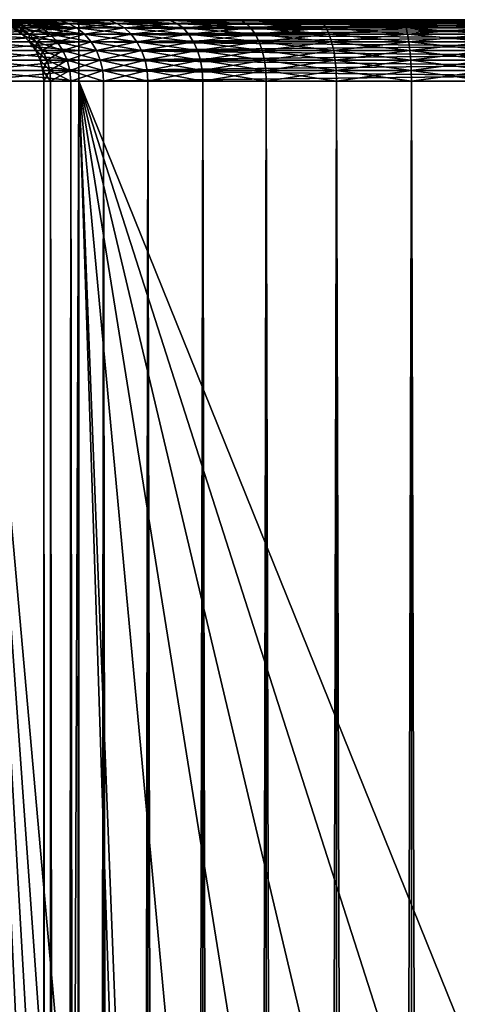
# Model space of a CAD drawing. Extents: x 0 to 550, y 0 to 688.
# Drawn here: x 14 to 25, y 664 to 688 of the extents above; entities that cross this region are included whole.
import ezdxf

# ---------------------------------------------------------------- set-up
doc = ezdxf.new("R2010")
doc.units = 0
doc.header["$MEASUREMENT"] = 0

msp = doc.modelspace()

# ---------------------------------------------------------------- linework, layer by layer
for points in [[(14.704585, 688, 44.475021), (6.722364, 688, 40.308422), (5.058397, 688, 41.972393)], [(14.704585, 688, 44.475021), (5.058397, 688, 41.972393), (13.794795, 688, 46.426075)], [(13.794795, 688, 54.873974), (5.058397, 688, 59.327656), (14.704585, 688, 56.825024)], [(14.704585, 688, 56.825024), (5.058397, 688, 59.327656), (6.722364, 688, 60.991623)], [(8.649998, 688, 38.958679), (6.722364, 688, 40.308422), (14.704585, 688, 44.475021)], [(14.704585, 688, 56.825024), (6.722364, 688, 60.991623), (8.649998, 688, 62.341366)], [(15.939349, 688, 42.711597), (10.782726, 688, 37.964172), (8.649998, 688, 38.958679)], [(15.939349, 688, 42.711597), (8.649998, 688, 38.958679), (14.704585, 688, 44.475021)], [(10.782726, 688, 63.335873), (15.939349, 688, 58.588451), (8.649998, 688, 62.341366)], [(8.649998, 688, 62.341366), (15.939349, 688, 58.588451), (14.704585, 688, 56.825024)], [(13.055747, 688, 37.355118), (10.782726, 688, 37.964172), (15.939349, 688, 42.711597)], [(13.055747, 688, 63.944927), (17.461573, 688, 60.110672), (10.782726, 688, 63.335873)], [(10.782726, 688, 63.335873), (17.461573, 688, 60.110672), (15.939349, 688, 58.588451)], [(15.399998, 687.799011, 64.900024), (12.96666, 687.909546, 64.450165), (12.925511, 687.799011, 64.683533)], [(12.925511, 687.799011, 36.616512), (12.96666, 687.909546, 36.849884), (15.399998, 687.909546, 36.636993)], [(12.925511, 687.799011, 36.616512), (15.399998, 687.909546, 36.636993), (15.399998, 687.799011, 36.400024)], [(15.399998, 687.909546, 64.663055), (13.010517, 687.977173, 64.201447), (12.96666, 687.909546, 64.450165)], [(12.96666, 687.909546, 36.849884), (13.010517, 687.977173, 37.098602), (15.399998, 687.977173, 36.889553)], [(12.96666, 687.909546, 36.849884), (15.399998, 687.977173, 36.889553), (15.399998, 687.909546, 36.636993)], [(15.399998, 687.799011, 64.900024), (15.399998, 687.909546, 64.663055), (12.96666, 687.909546, 64.450165)], [(15.399998, 687.977173, 64.4105), (13.055747, 688, 63.944927), (13.010517, 687.977173, 64.201447)], [(13.010517, 687.977173, 37.098602), (13.055747, 688, 37.355118), (15.399998, 688, 37.150024)], [(13.010517, 687.977173, 37.098602), (15.399998, 688, 37.150024), (15.399998, 687.977173, 36.889553)], [(15.399998, 687.909546, 64.663055), (15.399998, 687.977173, 64.4105), (13.010517, 687.977173, 64.201447)], [(15.939349, 688, 42.711597), (17.461573, 688, 41.189373), (13.055747, 688, 37.355118)], [(13.055747, 688, 37.355118), (17.461573, 688, 41.189373), (15.399998, 688, 37.150024)], [(15.399998, 688, 64.150024), (19.224998, 688, 61.345436), (13.055747, 688, 63.944927)], [(13.055747, 688, 63.944927), (19.224998, 688, 61.345436), (17.461573, 688, 60.110672)], [(15.399998, 687.977173, 64.4105), (15.399998, 688, 64.150024), (13.055747, 688, 63.944927)], [(14.039559, 687.977173, 46.51516), (13.794795, 688, 46.426075), (13.237623, 688, 48.505466)], [(14.039559, 687.977173, 46.51516), (13.237623, 688, 48.505466), (13.494138, 687.977173, 48.550697)], [(13.494138, 687.977173, 52.749348), (13.794795, 688, 54.873974), (14.039559, 687.977173, 54.784885)], [(14.276884, 687.909546, 46.60154), (14.039559, 687.977173, 46.51516), (13.494138, 687.977173, 48.550697)], [(14.276884, 687.909546, 46.60154), (13.494138, 687.977173, 48.550697), (13.742859, 687.909546, 48.594555)], [(13.742859, 687.909546, 52.70549), (13.494138, 687.977173, 52.749348), (14.039559, 687.977173, 54.784885)], [(13.97623, 687.799011, 48.635704), (13.742859, 687.909546, 48.594555), (13.563029, 687.909546, 50.650024)], [(13.97623, 687.799011, 48.635704), (13.563029, 687.909546, 50.650024), (13.799999, 687.799011, 50.650024)], [(13.742859, 687.909546, 52.70549), (14.039559, 687.977173, 54.784885), (14.276884, 687.909546, 54.698505)], [(14.499564, 687.799011, 46.68259), (14.276884, 687.909546, 46.60154), (13.742859, 687.909546, 48.594555)], [(14.499564, 687.799011, 46.68259), (13.742859, 687.909546, 48.594555), (13.97623, 687.799011, 48.635704)], [(13.799999, 687.799011, 50.650024), (13.742859, 687.909546, 52.70549), (13.97623, 687.799011, 52.664341)], [(13.97623, 687.799011, 52.664341), (13.742859, 687.909546, 52.70549), (14.276884, 687.909546, 54.698505)], [(14.930161, 687.977173, 44.605259), (14.704585, 688, 44.475021), (13.794795, 688, 46.426075)], [(14.930161, 687.977173, 44.605259), (13.794795, 688, 46.426075), (14.039559, 687.977173, 46.51516)], [(14.039559, 687.977173, 54.784885), (13.794795, 688, 54.873974), (14.704585, 688, 56.825024)], [(13.97623, 687.799011, 52.664341), (14.276884, 687.909546, 54.698505), (14.499564, 687.799011, 54.617458)], [(14.039559, 687.977173, 54.784885), (14.704585, 688, 56.825024), (14.930161, 687.977173, 56.694786)], [(15.148882, 687.909546, 44.731537), (14.930161, 687.977173, 44.605259), (14.039559, 687.977173, 46.51516)], [(15.148882, 687.909546, 44.731537), (14.039559, 687.977173, 46.51516), (14.276884, 687.909546, 46.60154)], [(14.276884, 687.909546, 54.698505), (14.039559, 687.977173, 54.784885), (14.930161, 687.977173, 56.694786)], [(14.276884, 687.909546, 54.698505), (14.930161, 687.977173, 56.694786), (15.148882, 687.909546, 56.568508)], [(15.354104, 687.799011, 44.850025), (15.148882, 687.909546, 44.731537), (14.276884, 687.909546, 46.60154)], [(15.354104, 687.799011, 44.850025), (14.276884, 687.909546, 46.60154), (14.499564, 687.799011, 46.68259)], [(14.499564, 687.799011, 54.617458), (14.276884, 687.909546, 54.698505), (15.148882, 687.909546, 56.568508)], [(14.499564, 687.799011, 54.617458), (15.148882, 687.909546, 56.568508), (15.354104, 687.799011, 56.450024)], [(16.138884, 687.977173, 42.879025), (15.939349, 688, 42.711597), (14.704585, 688, 44.475021)], [(16.138884, 687.977173, 42.879025), (14.704585, 688, 44.475021), (14.930161, 687.977173, 44.605259)], [(14.930161, 687.977173, 56.694786), (14.704585, 688, 56.825024), (15.939349, 688, 58.588451)], [(14.930161, 687.977173, 56.694786), (15.939349, 688, 58.588451), (16.138884, 687.977173, 58.421021)], [(16.332354, 687.909546, 43.041367), (16.138884, 687.977173, 42.879025), (14.930161, 687.977173, 44.605259)], [(16.332354, 687.909546, 43.041367), (14.930161, 687.977173, 44.605259), (15.148882, 687.909546, 44.731537)], [(15.148882, 687.909546, 56.568508), (14.930161, 687.977173, 56.694786), (16.138884, 687.977173, 58.421021)], [(15.148882, 687.909546, 56.568508), (16.138884, 687.977173, 58.421021), (16.332354, 687.909546, 58.258682)], [(16.513882, 687.799011, 43.193687), (16.332354, 687.909546, 43.041367), (15.148882, 687.909546, 44.731537)], [(16.513882, 687.799011, 43.193687), (15.148882, 687.909546, 44.731537), (15.354104, 687.799011, 44.850025)], [(15.354104, 687.799011, 56.450024), (15.148882, 687.909546, 56.568508), (16.332354, 687.909546, 58.258682)], [(15.354104, 687.799011, 56.450024), (16.332354, 687.909546, 58.258682), (16.513882, 687.799011, 58.106361)], [(15.399998, 688, 37.150024), (17.461573, 688, 41.189373), (19.224998, 688, 39.954609)], [(15.399998, 688, 37.150024), (19.224998, 688, 39.954609), (21.17605, 688, 39.044819)], [(21.17605, 688, 39.044819), (23.255444, 688, 38.487648), (15.399998, 688, 37.150024)], [(15.399998, 688, 37.150024), (23.255444, 688, 38.487648), (25.4, 688, 38.300026)], [(15.399998, 688, 37.150024), (25.4, 688, 38.300026), (37.899998, 688, 37.150024)], [(37.899998, 688, 64.150024), (25.4, 688, 63.000023), (15.399998, 688, 64.150024)], [(15.399998, 688, 64.150024), (25.4, 688, 63.000023), (23.255444, 688, 62.812401)], [(23.255444, 688, 62.812401), (21.17605, 688, 62.255226), (15.399998, 688, 64.150024)], [(15.399998, 688, 64.150024), (21.17605, 688, 62.255226), (19.224998, 688, 61.345436)], [(37.899998, 688, 64.150024), (15.399998, 688, 64.150024), (15.399998, 687.977173, 64.4105)], [(37.899998, 688, 64.150024), (15.399998, 687.977173, 64.4105), (37.899998, 687.977173, 64.4105)], [(15.399998, 688, 37.150024), (37.899998, 688, 37.150024), (37.899998, 687.977173, 36.889553)], [(15.399998, 688, 37.150024), (37.899998, 687.977173, 36.889553), (15.399998, 687.977173, 36.889553)], [(37.899998, 687.977173, 64.4105), (15.399998, 687.977173, 64.4105), (15.399998, 687.909546, 64.663055)], [(37.899998, 687.977173, 64.4105), (15.399998, 687.909546, 64.663055), (37.899998, 687.909546, 64.663055)], [(15.399998, 687.977173, 36.889553), (37.899998, 687.977173, 36.889553), (37.899998, 687.909546, 36.636993)], [(15.399998, 687.977173, 36.889553), (37.899998, 687.909546, 36.636993), (15.399998, 687.909546, 36.636993)], [(37.899998, 687.909546, 64.663055), (15.399998, 687.909546, 64.663055), (15.399998, 687.799011, 64.900024)], [(37.899998, 687.909546, 64.663055), (15.399998, 687.799011, 64.900024), (37.899998, 687.799011, 64.900024)], [(15.399998, 687.909546, 36.636993), (37.899998, 687.909546, 36.636993), (37.899998, 687.799011, 36.400024)], [(15.399998, 687.909546, 36.636993), (37.899998, 687.799011, 36.400024), (15.399998, 687.799011, 36.400024)], [(17.629, 687.977173, 41.388908), (17.461573, 688, 41.189373), (15.939349, 688, 42.711597)], [(17.629, 687.977173, 41.388908), (15.939349, 688, 42.711597), (16.138884, 687.977173, 42.879025)], [(16.138884, 687.977173, 58.421021), (15.939349, 688, 58.588451), (17.461573, 688, 60.110672)], [(16.138884, 687.977173, 58.421021), (17.461573, 688, 60.110672), (17.629, 687.977173, 59.91114)], [(17.79134, 687.909546, 41.582378), (17.629, 687.977173, 41.388908), (16.138884, 687.977173, 42.879025)], [(17.79134, 687.909546, 41.582378), (16.138884, 687.977173, 42.879025), (16.332354, 687.909546, 43.041367)], [(16.332354, 687.909546, 58.258682), (16.138884, 687.977173, 58.421021), (17.629, 687.977173, 59.91114)], [(16.332354, 687.909546, 58.258682), (17.629, 687.977173, 59.91114), (17.79134, 687.909546, 59.717667)], [(17.943661, 687.799011, 41.763908), (17.79134, 687.909546, 41.582378), (16.332354, 687.909546, 43.041367)], [(17.943661, 687.799011, 41.763908), (16.332354, 687.909546, 43.041367), (16.513882, 687.799011, 43.193687)], [(16.513882, 687.799011, 58.106361), (16.332354, 687.909546, 58.258682), (17.79134, 687.909546, 59.717667)], [(16.513882, 687.799011, 58.106361), (17.79134, 687.909546, 59.717667), (17.943661, 687.799011, 59.53614)], [(19.355234, 687.977173, 40.180187), (19.224998, 688, 39.954609), (17.461573, 688, 41.189373)], [(19.355234, 687.977173, 40.180187), (17.461573, 688, 41.189373), (17.629, 687.977173, 41.388908)], [(17.629, 687.977173, 59.91114), (17.461573, 688, 60.110672), (19.224998, 688, 61.345436)], [(17.629, 687.977173, 59.91114), (19.224998, 688, 61.345436), (19.355234, 687.977173, 61.119862)], [(19.481514, 687.909546, 40.398907), (19.355234, 687.977173, 40.180187), (17.629, 687.977173, 41.388908)], [(19.481514, 687.909546, 40.398907), (17.629, 687.977173, 41.388908), (17.79134, 687.909546, 41.582378)], [(17.79134, 687.909546, 59.717667), (17.629, 687.977173, 59.91114), (19.355234, 687.977173, 61.119862)], [(17.79134, 687.909546, 59.717667), (19.355234, 687.977173, 61.119862), (19.481514, 687.909546, 60.901138)], [(19.599998, 687.799011, 40.60413), (19.481514, 687.909546, 40.398907), (17.79134, 687.909546, 41.582378)], [(19.599998, 687.799011, 40.60413), (17.79134, 687.909546, 41.582378), (17.943661, 687.799011, 41.763908)], [(17.943661, 687.799011, 59.53614), (17.79134, 687.909546, 59.717667), (19.481514, 687.909546, 60.901138)], [(17.943661, 687.799011, 59.53614), (19.481514, 687.909546, 60.901138), (19.599998, 687.799011, 60.695919)], [(21.265137, 687.977173, 39.289585), (21.17605, 688, 39.044819), (19.224998, 688, 39.954609)], [(21.265137, 687.977173, 39.289585), (19.224998, 688, 39.954609), (19.355234, 687.977173, 40.180187)], [(19.355234, 687.977173, 61.119862), (19.224998, 688, 61.345436), (21.17605, 688, 62.255226)], [(19.355234, 687.977173, 61.119862), (21.17605, 688, 62.255226), (21.265137, 687.977173, 62.010464)], [(21.351517, 687.909546, 39.526909), (21.265137, 687.977173, 39.289585), (19.355234, 687.977173, 40.180187)], [(21.351517, 687.909546, 39.526909), (19.355234, 687.977173, 40.180187), (19.481514, 687.909546, 40.398907)], [(19.481514, 687.909546, 60.901138), (19.355234, 687.977173, 61.119862), (21.265137, 687.977173, 62.010464)], [(19.481514, 687.909546, 60.901138), (21.265137, 687.977173, 62.010464), (21.351517, 687.909546, 61.773136)], [(21.432566, 687.799011, 39.749588), (21.351517, 687.909546, 39.526909), (19.481514, 687.909546, 40.398907)], [(21.432566, 687.799011, 39.749588), (19.481514, 687.909546, 40.398907), (19.599998, 687.799011, 40.60413)], [(19.599998, 687.799011, 60.695919), (19.481514, 687.909546, 60.901138), (21.351517, 687.909546, 61.773136)], [(19.599998, 687.799011, 60.695919), (21.351517, 687.909546, 61.773136), (21.432566, 687.799011, 61.550457)], [(23.300674, 687.977173, 38.744164), (23.255444, 688, 38.487648), (21.17605, 688, 39.044819)], [(23.300674, 687.977173, 38.744164), (21.17605, 688, 39.044819), (21.265137, 687.977173, 39.289585)], [(21.265137, 687.977173, 62.010464), (21.17605, 688, 62.255226), (23.255444, 688, 62.812401)], [(21.265137, 687.977173, 62.010464), (23.255444, 688, 62.812401), (23.300674, 687.977173, 62.555885)], [(23.34453, 687.909546, 38.992882), (23.300674, 687.977173, 38.744164), (21.265137, 687.977173, 39.289585)], [(23.34453, 687.909546, 38.992882), (21.265137, 687.977173, 39.289585), (21.351517, 687.909546, 39.526909)], [(21.351517, 687.909546, 61.773136), (21.265137, 687.977173, 62.010464), (23.300674, 687.977173, 62.555885)], [(21.351517, 687.909546, 61.773136), (23.300674, 687.977173, 62.555885), (23.34453, 687.909546, 62.307163)], [(23.385679, 687.799011, 39.226254), (23.34453, 687.909546, 38.992882), (21.351517, 687.909546, 39.526909)], [(23.385679, 687.799011, 39.226254), (21.351517, 687.909546, 39.526909), (21.432566, 687.799011, 39.749588)], [(21.432566, 687.799011, 61.550457), (21.351517, 687.909546, 61.773136), (23.34453, 687.909546, 62.307163)], [(21.432566, 687.799011, 61.550457), (23.34453, 687.909546, 62.307163), (23.385679, 687.799011, 62.073795)], [(25.4, 687.977173, 38.560497), (25.4, 688, 38.300026), (23.255444, 688, 38.487648)], [(25.4, 687.977173, 38.560497), (23.255444, 688, 38.487648), (23.300674, 687.977173, 38.744164)], [(23.300674, 687.977173, 62.555885), (23.255444, 688, 62.812401), (25.4, 688, 63.000023)], [(23.300674, 687.977173, 62.555885), (25.4, 688, 63.000023), (25.4, 687.977173, 62.739552)], [(25.4, 687.909546, 38.813053), (25.4, 687.977173, 38.560497), (23.300674, 687.977173, 38.744164)], [(25.4, 687.909546, 38.813053), (23.300674, 687.977173, 38.744164), (23.34453, 687.909546, 38.992882)], [(23.34453, 687.909546, 62.307163), (23.300674, 687.977173, 62.555885), (25.4, 687.977173, 62.739552)], [(23.34453, 687.909546, 62.307163), (25.4, 687.977173, 62.739552), (25.4, 687.909546, 62.486992)], [(25.4, 687.799011, 39.050022), (25.4, 687.909546, 38.813053), (23.34453, 687.909546, 38.992882)], [(25.4, 687.799011, 39.050022), (23.34453, 687.909546, 38.992882), (23.385679, 687.799011, 39.226254)], [(23.385679, 687.799011, 62.073795), (23.34453, 687.909546, 62.307163), (25.4, 687.909546, 62.486992)], [(23.385679, 687.799011, 62.073795), (25.4, 687.909546, 62.486992), (25.4, 687.799011, 62.250023)], [(15.399998, 687.464172, 65.299088), (12.88832, 687.649048, 64.894463), (12.856215, 687.464172, 65.076538)], [(12.856215, 687.464172, 36.223507), (12.88832, 687.649048, 36.405586), (15.399998, 687.649048, 36.185841)], [(12.856215, 687.464172, 36.223507), (15.399998, 687.649048, 36.185841), (15.399998, 687.464172, 36.000957)], [(15.399998, 687.649048, 65.114204), (12.925511, 687.799011, 64.683533), (12.88832, 687.649048, 64.894463)], [(12.88832, 687.649048, 36.405586), (12.925511, 687.799011, 36.616512), (15.399998, 687.799011, 36.400024)], [(12.88832, 687.649048, 36.405586), (15.399998, 687.799011, 36.400024), (15.399998, 687.649048, 36.185841)], [(15.399998, 687.464172, 65.299088), (15.399998, 687.649048, 65.114204), (12.88832, 687.649048, 64.894463)], [(15.399998, 687.649048, 65.114204), (15.399998, 687.799011, 64.900024), (12.925511, 687.799011, 64.683533)], [(14.187156, 687.649048, 48.672897), (13.97623, 687.799011, 48.635704), (13.799999, 687.799011, 50.650024)], [(14.187156, 687.649048, 48.672897), (13.799999, 687.799011, 50.650024), (14.014181, 687.649048, 50.650024)], [(14.014181, 687.649048, 50.650024), (13.799999, 687.799011, 50.650024), (13.97623, 687.799011, 52.664341)], [(14.700829, 687.649048, 46.755844), (14.499564, 687.799011, 46.68259), (13.97623, 687.799011, 48.635704)], [(14.700829, 687.649048, 46.755844), (13.97623, 687.799011, 48.635704), (14.187156, 687.649048, 48.672897)], [(14.014181, 687.649048, 50.650024), (13.97623, 687.799011, 52.664341), (14.187156, 687.649048, 52.627151)], [(14.187156, 687.649048, 52.627151), (13.97623, 687.799011, 52.664341), (14.499564, 687.799011, 54.617458)], [(14.369232, 687.464172, 48.705002), (14.187156, 687.649048, 48.672897), (14.014181, 687.649048, 50.650024)], [(14.369232, 687.464172, 48.705002), (14.014181, 687.649048, 50.650024), (14.199065, 687.464172, 50.650024)], [(14.199065, 687.464172, 50.650024), (14.014181, 687.649048, 50.650024), (14.187156, 687.649048, 52.627151)], [(14.187156, 687.649048, 52.627151), (14.499564, 687.799011, 54.617458), (14.700829, 687.649048, 54.544205)], [(14.874564, 687.464172, 46.819077), (14.700829, 687.649048, 46.755844), (14.187156, 687.649048, 48.672897)], [(14.874564, 687.464172, 46.819077), (14.187156, 687.649048, 48.672897), (14.369232, 687.464172, 48.705002)], [(14.199065, 687.464172, 50.650024), (14.187156, 687.649048, 52.627151), (14.369232, 687.464172, 52.595047)], [(14.369232, 687.464172, 52.595047), (14.187156, 687.649048, 52.627151), (14.700829, 687.649048, 54.544205)], [(14.369232, 687.464172, 52.595047), (14.700829, 687.649048, 54.544205), (14.874564, 687.464172, 54.480968)], [(15.53959, 687.649048, 44.957115), (15.354104, 687.799011, 44.850025), (14.499564, 687.799011, 46.68259)], [(15.53959, 687.649048, 44.957115), (14.499564, 687.799011, 46.68259), (14.700829, 687.649048, 46.755844)], [(14.700829, 687.649048, 54.544205), (14.499564, 687.799011, 54.617458), (15.354104, 687.799011, 56.450024)], [(14.700829, 687.649048, 54.544205), (15.354104, 687.799011, 56.450024), (15.53959, 687.649048, 56.342934)], [(15.699705, 687.464172, 45.049557), (15.53959, 687.649048, 44.957115), (14.700829, 687.649048, 46.755844)], [(15.699705, 687.464172, 45.049557), (14.700829, 687.649048, 46.755844), (14.874564, 687.464172, 46.819077)], [(14.874564, 687.464172, 54.480968), (14.700829, 687.649048, 54.544205), (15.53959, 687.649048, 56.342934)], [(14.874564, 687.464172, 54.480968), (15.53959, 687.649048, 56.342934), (15.699705, 687.464172, 56.250492)], [(16.677956, 687.649048, 43.33136), (16.513882, 687.799011, 43.193687), (15.354104, 687.799011, 44.850025)], [(16.677956, 687.649048, 43.33136), (15.354104, 687.799011, 44.850025), (15.53959, 687.649048, 44.957115)], [(15.53959, 687.649048, 56.342934), (15.354104, 687.799011, 56.450024), (16.513882, 687.799011, 58.106361)], [(37.899998, 687.799011, 64.900024), (15.399998, 687.799011, 64.900024), (15.399998, 687.649048, 65.114204)], [(37.899998, 687.799011, 64.900024), (15.399998, 687.649048, 65.114204), (37.899998, 687.649048, 65.114204)], [(15.399998, 687.799011, 36.400024), (37.899998, 687.799011, 36.400024), (37.899998, 687.649048, 36.185841)], [(15.399998, 687.799011, 36.400024), (37.899998, 687.649048, 36.185841), (15.399998, 687.649048, 36.185841)], [(37.899998, 687.649048, 65.114204), (15.399998, 687.649048, 65.114204), (15.399998, 687.464172, 65.299088)], [(37.899998, 687.649048, 65.114204), (15.399998, 687.464172, 65.299088), (37.899998, 687.464172, 65.299088)], [(15.399998, 687.649048, 36.185841), (37.899998, 687.649048, 36.185841), (37.899998, 687.464172, 36.000957)], [(15.399998, 687.649048, 36.185841), (37.899998, 687.464172, 36.000957), (15.399998, 687.464172, 36.000957)], [(15.53959, 687.649048, 56.342934), (16.513882, 687.799011, 58.106361), (16.677956, 687.649048, 57.968685)], [(16.819586, 687.464172, 43.450203), (16.677956, 687.649048, 43.33136), (15.53959, 687.649048, 44.957115)], [(16.819586, 687.464172, 43.450203), (15.53959, 687.649048, 44.957115), (15.699705, 687.464172, 45.049557)], [(15.699705, 687.464172, 56.250492), (15.53959, 687.649048, 56.342934), (16.677956, 687.649048, 57.968685)], [(15.699705, 687.464172, 56.250492), (16.677956, 687.649048, 57.968685), (16.819586, 687.464172, 57.849846)], [(18.081335, 687.649048, 41.927979), (17.943661, 687.799011, 41.763908), (16.513882, 687.799011, 43.193687)], [(18.081335, 687.649048, 41.927979), (16.513882, 687.799011, 43.193687), (16.677956, 687.649048, 43.33136)], [(16.677956, 687.649048, 57.968685), (16.513882, 687.799011, 58.106361), (17.943661, 687.799011, 59.53614)], [(16.677956, 687.649048, 57.968685), (17.943661, 687.799011, 59.53614), (18.081335, 687.649048, 59.372066)], [(18.200178, 687.464172, 42.069611), (18.081335, 687.649048, 41.927979), (16.677956, 687.649048, 43.33136)], [(18.200178, 687.464172, 42.069611), (16.677956, 687.649048, 43.33136), (16.819586, 687.464172, 43.450203)], [(16.819586, 687.464172, 57.849846), (16.677956, 687.649048, 57.968685), (18.081335, 687.649048, 59.372066)], [(16.819586, 687.464172, 57.849846), (18.081335, 687.649048, 59.372066), (18.200178, 687.464172, 59.230434)], [(19.707088, 687.649048, 40.789616), (19.599998, 687.799011, 40.60413), (17.943661, 687.799011, 41.763908)], [(19.707088, 687.649048, 40.789616), (17.943661, 687.799011, 41.763908), (18.081335, 687.649048, 41.927979)], [(18.081335, 687.649048, 59.372066), (17.943661, 687.799011, 59.53614), (19.599998, 687.799011, 60.695919)], [(18.081335, 687.649048, 59.372066), (19.599998, 687.799011, 60.695919), (19.707088, 687.649048, 60.510433)], [(19.799532, 687.464172, 40.94973), (19.707088, 687.649048, 40.789616), (18.081335, 687.649048, 41.927979)], [(19.799532, 687.464172, 40.94973), (18.081335, 687.649048, 41.927979), (18.200178, 687.464172, 42.069611)], [(18.200178, 687.464172, 59.230434), (18.081335, 687.649048, 59.372066), (19.707088, 687.649048, 60.510433)], [(18.200178, 687.464172, 59.230434), (19.707088, 687.649048, 60.510433), (19.799532, 687.464172, 60.350315)], [(21.505819, 687.649048, 39.950851), (21.432566, 687.799011, 39.749588), (19.599998, 687.799011, 40.60413)], [(21.505819, 687.649048, 39.950851), (19.599998, 687.799011, 40.60413), (19.707088, 687.649048, 40.789616)], [(19.707088, 687.649048, 60.510433), (19.599998, 687.799011, 60.695919), (21.432566, 687.799011, 61.550457)], [(19.707088, 687.649048, 60.510433), (21.432566, 687.799011, 61.550457), (21.505819, 687.649048, 61.349194)], [(21.569054, 687.464172, 40.124588), (21.505819, 687.649048, 39.950851), (19.707088, 687.649048, 40.789616)], [(21.569054, 687.464172, 40.124588), (19.707088, 687.649048, 40.789616), (19.799532, 687.464172, 40.94973)], [(19.799532, 687.464172, 60.350315), (19.707088, 687.649048, 60.510433), (21.505819, 687.649048, 61.349194)], [(19.799532, 687.464172, 60.350315), (21.505819, 687.649048, 61.349194), (21.569054, 687.464172, 61.175457)], [(23.422873, 687.649048, 39.43718), (23.385679, 687.799011, 39.226254), (21.432566, 687.799011, 39.749588)], [(23.422873, 687.649048, 39.43718), (21.432566, 687.799011, 39.749588), (21.505819, 687.649048, 39.950851)], [(21.505819, 687.649048, 61.349194), (21.432566, 687.799011, 61.550457), (23.385679, 687.799011, 62.073795)], [(21.505819, 687.649048, 61.349194), (23.385679, 687.799011, 62.073795), (23.422873, 687.649048, 61.862865)], [(23.454977, 687.464172, 39.619259), (23.422873, 687.649048, 39.43718), (21.505819, 687.649048, 39.950851)], [(23.454977, 687.464172, 39.619259), (21.505819, 687.649048, 39.950851), (21.569054, 687.464172, 40.124588)], [(21.569054, 687.464172, 61.175457), (21.505819, 687.649048, 61.349194), (23.422873, 687.649048, 61.862865)], [(21.569054, 687.464172, 61.175457), (23.422873, 687.649048, 61.862865), (23.454977, 687.464172, 61.68079)], [(25.4, 687.649048, 39.264206), (25.4, 687.799011, 39.050022), (23.385679, 687.799011, 39.226254)], [(25.4, 687.649048, 39.264206), (23.385679, 687.799011, 39.226254), (23.422873, 687.649048, 39.43718)], [(23.422873, 687.649048, 61.862865), (23.385679, 687.799011, 62.073795), (25.4, 687.799011, 62.250023)], [(23.422873, 687.649048, 61.862865), (25.4, 687.799011, 62.250023), (25.4, 687.649048, 62.035843)], [(25.4, 687.464172, 39.449089), (25.4, 687.649048, 39.264206), (23.422873, 687.649048, 39.43718)], [(25.4, 687.464172, 39.449089), (23.422873, 687.649048, 39.43718), (23.454977, 687.464172, 39.619259)], [(23.454977, 687.464172, 61.68079), (23.422873, 687.649048, 61.862865), (25.4, 687.649048, 62.035843)], [(23.454977, 687.464172, 61.68079), (25.4, 687.649048, 62.035843), (25.4, 687.464172, 61.850956)], [(15.399998, 687.25, 65.449059), (12.856215, 687.464172, 65.076538), (12.830172, 687.25, 65.224228)], [(12.830172, 687.25, 36.075817), (12.856215, 687.464172, 36.223507), (15.399998, 687.464172, 36.000957)], [(12.830172, 687.25, 36.075817), (15.399998, 687.464172, 36.000957), (15.399998, 687.25, 35.850986)], [(15.399998, 687.25, 65.449059), (15.399998, 687.464172, 65.299088), (12.856215, 687.464172, 65.076538)], [(14.516926, 687.25, 48.731045), (14.369232, 687.464172, 48.705002), (14.199065, 687.464172, 50.650024)], [(14.516926, 687.25, 48.731045), (14.199065, 687.464172, 50.650024), (14.349036, 687.25, 50.650024)], [(14.349036, 687.25, 50.650024), (14.199065, 687.464172, 50.650024), (14.369232, 687.464172, 52.595047)], [(14.349036, 687.25, 50.650024), (14.369232, 687.464172, 52.595047), (14.516926, 687.25, 52.569004)], [(15.015491, 687.25, 46.870373), (14.874564, 687.464172, 46.819077), (14.369232, 687.464172, 48.705002)], [(15.015491, 687.25, 46.870373), (14.369232, 687.464172, 48.705002), (14.516926, 687.25, 48.731045)], [(14.516926, 687.25, 52.569004), (14.369232, 687.464172, 52.595047), (14.874564, 687.464172, 54.480968)], [(14.516926, 687.25, 52.569004), (14.874564, 687.464172, 54.480968), (15.015491, 687.25, 54.429676)], [(15.829585, 687.25, 45.124542), (15.699705, 687.464172, 45.049557), (14.874564, 687.464172, 46.819077)], [(15.829585, 687.25, 45.124542), (14.874564, 687.464172, 46.819077), (15.015491, 687.25, 46.870373)], [(15.015491, 687.25, 54.429676), (14.874564, 687.464172, 54.480968), (15.699705, 687.464172, 56.250492)], [(15.015491, 687.25, 54.429676), (15.699705, 687.464172, 56.250492), (15.829585, 687.25, 56.175507)], [(37.899998, 687.464172, 65.299088), (15.399998, 687.464172, 65.299088), (15.399998, 687.25, 65.449059)], [(37.899998, 687.464172, 65.299088), (15.399998, 687.25, 65.449059), (37.899998, 687.25, 65.449059)], [(15.399998, 687.464172, 36.000957), (37.899998, 687.464172, 36.000957), (37.899998, 687.25, 35.850986)], [(15.399998, 687.464172, 36.000957), (37.899998, 687.25, 35.850986), (15.399998, 687.25, 35.850986)], [(16.934471, 687.25, 43.5466), (16.819586, 687.464172, 43.450203), (15.699705, 687.464172, 45.049557)], [(16.934471, 687.25, 43.5466), (15.699705, 687.464172, 45.049557), (15.829585, 687.25, 45.124542)], [(15.829585, 687.25, 56.175507), (15.699705, 687.464172, 56.250492), (16.819586, 687.464172, 57.849846)], [(15.829585, 687.25, 56.175507), (16.819586, 687.464172, 57.849846), (16.934471, 687.25, 57.753445)], [(18.296577, 687.25, 42.184498), (18.200178, 687.464172, 42.069611), (16.819586, 687.464172, 43.450203)], [(18.296577, 687.25, 42.184498), (16.819586, 687.464172, 43.450203), (16.934471, 687.25, 43.5466)], [(16.934471, 687.25, 57.753445), (16.819586, 687.464172, 57.849846), (18.200178, 687.464172, 59.230434)], [(16.934471, 687.25, 57.753445), (18.200178, 687.464172, 59.230434), (18.296577, 687.25, 59.115551)], [(19.874517, 687.25, 41.079609), (19.799532, 687.464172, 40.94973), (18.200178, 687.464172, 42.069611)], [(19.874517, 687.25, 41.079609), (18.200178, 687.464172, 42.069611), (18.296577, 687.25, 42.184498)], [(18.296577, 687.25, 59.115551), (18.200178, 687.464172, 59.230434), (19.799532, 687.464172, 60.350315)], [(18.296577, 687.25, 59.115551), (19.799532, 687.464172, 60.350315), (19.874517, 687.25, 60.220436)], [(21.620346, 687.25, 40.265514), (21.569054, 687.464172, 40.124588), (19.799532, 687.464172, 40.94973)], [(21.620346, 687.25, 40.265514), (19.799532, 687.464172, 40.94973), (19.874517, 687.25, 41.079609)], [(19.874517, 687.25, 60.220436), (19.799532, 687.464172, 60.350315), (21.569054, 687.464172, 61.175457)], [(19.874517, 687.25, 60.220436), (21.569054, 687.464172, 61.175457), (21.620346, 687.25, 61.034531)], [(23.481018, 687.25, 39.766949), (23.454977, 687.464172, 39.619259), (21.569054, 687.464172, 40.124588)], [(23.481018, 687.25, 39.766949), (21.569054, 687.464172, 40.124588), (21.620346, 687.25, 40.265514)], [(21.620346, 687.25, 61.034531), (21.569054, 687.464172, 61.175457), (23.454977, 687.464172, 61.68079)], [(21.620346, 687.25, 61.034531), (23.454977, 687.464172, 61.68079), (23.481018, 687.25, 61.533096)], [(25.4, 687.25, 39.59906), (25.4, 687.464172, 39.449089), (23.454977, 687.464172, 39.619259)], [(25.4, 687.25, 39.59906), (23.454977, 687.464172, 39.619259), (23.481018, 687.25, 39.766949)], [(23.481018, 687.25, 61.533096), (23.454977, 687.464172, 61.68079), (25.4, 687.464172, 61.850956)], [(23.481018, 687.25, 61.533096), (25.4, 687.464172, 61.850956), (25.4, 687.25, 61.700985)], [(15.399998, 687.013, 65.559563), (12.830172, 687.25, 65.224228), (12.810985, 687.013, 65.333054)], [(12.810985, 687.013, 35.966995), (12.830172, 687.25, 36.075817), (15.399998, 687.25, 35.850986)], [(12.810985, 687.013, 35.966995), (15.399998, 687.25, 35.850986), (15.399998, 687.013, 35.740486)], [(15.399998, 687.013, 65.559563), (15.399998, 687.25, 65.449059), (12.830172, 687.25, 65.224228)], [(14.625747, 687.013, 48.750233), (14.516926, 687.25, 48.731045), (14.349036, 687.25, 50.650024)], [(14.625747, 687.013, 48.750233), (14.349036, 687.25, 50.650024), (14.459538, 687.013, 50.650024)], [(14.459538, 687.013, 50.650024), (14.349036, 687.25, 50.650024), (14.516926, 687.25, 52.569004)], [(14.459538, 687.013, 50.650024), (14.516926, 687.25, 52.569004), (14.625747, 687.013, 52.549816)], [(15.119328, 687.013, 46.908165), (15.015491, 687.25, 46.870373), (14.516926, 687.25, 48.731045)], [(15.119328, 687.013, 46.908165), (14.516926, 687.25, 48.731045), (14.625747, 687.013, 48.750233)], [(14.625747, 687.013, 52.549816), (14.516926, 687.25, 52.569004), (15.015491, 687.25, 54.429676)], [(14.625747, 687.013, 52.549816), (15.015491, 687.25, 54.429676), (15.119328, 687.013, 54.39188)], [(15.925281, 687.013, 45.179794), (15.829585, 687.25, 45.124542), (15.015491, 687.25, 46.870373)], [(15.925281, 687.013, 45.179794), (15.015491, 687.25, 46.870373), (15.119328, 687.013, 46.908165)], [(15.119328, 687.013, 54.39188), (15.015491, 687.25, 54.429676), (15.829585, 687.25, 56.175507)], [(15.119328, 687.013, 54.39188), (15.829585, 687.25, 56.175507), (15.925281, 687.013, 56.120255)], [(37.899998, 687.25, 65.449059), (15.399998, 687.25, 65.449059), (15.399998, 687.013, 65.559563)], [(37.899998, 687.25, 65.449059), (15.399998, 687.013, 65.559563), (37.899998, 687.013, 65.559563)], [(15.399998, 687.25, 35.850986), (37.899998, 687.25, 35.850986), (37.899998, 687.013, 35.740486)], [(15.399998, 687.25, 35.850986), (37.899998, 687.013, 35.740486), (15.399998, 687.013, 35.740486)], [(17.019119, 687.013, 43.61763), (16.934471, 687.25, 43.5466), (15.829585, 687.25, 45.124542)], [(17.019119, 687.013, 43.61763), (15.829585, 687.25, 45.124542), (15.925281, 687.013, 45.179794)], [(15.925281, 687.013, 56.120255), (15.829585, 687.25, 56.175507), (16.934471, 687.25, 57.753445)], [(15.925281, 687.013, 56.120255), (16.934471, 687.25, 57.753445), (17.019119, 687.013, 57.682415)], [(18.367605, 687.013, 42.269146), (18.296577, 687.25, 42.184498), (16.934471, 687.25, 43.5466)], [(18.367605, 687.013, 42.269146), (16.934471, 687.25, 43.5466), (17.019119, 687.013, 43.61763)], [(17.019119, 687.013, 57.682415), (16.934471, 687.25, 57.753445), (18.296577, 687.25, 59.115551)], [(17.019119, 687.013, 57.682415), (18.296577, 687.25, 59.115551), (18.367605, 687.013, 59.030903)], [(19.929768, 687.013, 41.175304), (19.874517, 687.25, 41.079609), (18.296577, 687.25, 42.184498)], [(19.929768, 687.013, 41.175304), (18.296577, 687.25, 42.184498), (18.367605, 687.013, 42.269146)], [(18.367605, 687.013, 59.030903), (18.296577, 687.25, 59.115551), (19.874517, 687.25, 60.220436)], [(18.367605, 687.013, 59.030903), (19.874517, 687.25, 60.220436), (19.929768, 687.013, 60.124741)], [(21.658142, 687.013, 40.36935), (21.620346, 687.25, 40.265514), (19.874517, 687.25, 41.079609)], [(21.658142, 687.013, 40.36935), (19.874517, 687.25, 41.079609), (19.929768, 687.013, 41.175304)], [(19.929768, 687.013, 60.124741), (19.874517, 687.25, 60.220436), (21.620346, 687.25, 61.034531)], [(19.929768, 687.013, 60.124741), (21.620346, 687.25, 61.034531), (21.658142, 687.013, 60.930695)], [(23.500208, 687.013, 39.875771), (23.481018, 687.25, 39.766949), (21.620346, 687.25, 40.265514)], [(23.500208, 687.013, 39.875771), (21.620346, 687.25, 40.265514), (21.658142, 687.013, 40.36935)], [(21.658142, 687.013, 60.930695), (21.620346, 687.25, 61.034531), (23.481018, 687.25, 61.533096)], [(21.658142, 687.013, 60.930695), (23.481018, 687.25, 61.533096), (23.500208, 687.013, 61.424274)], [(25.4, 687.013, 39.709564), (25.4, 687.25, 39.59906), (23.481018, 687.25, 39.766949)], [(25.4, 687.013, 39.709564), (23.481018, 687.25, 39.766949), (23.500208, 687.013, 39.875771)], [(23.500208, 687.013, 61.424274), (23.481018, 687.25, 61.533096), (25.4, 687.25, 61.700985)], [(23.500208, 687.013, 61.424274), (25.4, 687.25, 61.700985), (25.4, 687.013, 61.590485)], [(15.399998, 686.760498, 65.627235), (12.810985, 687.013, 65.333054), (12.799233, 686.760498, 65.399696)], [(12.799233, 686.760498, 35.900349), (12.810985, 687.013, 35.966995), (15.399998, 687.013, 35.740486)], [(12.799233, 686.760498, 35.900349), (15.399998, 687.013, 35.740486), (15.399998, 686.760498, 35.672813)], [(15.399998, 686.760498, 65.627235), (15.399998, 687.013, 65.559563), (12.810985, 687.013, 65.333054)], [(14.692392, 686.760498, 48.761986), (14.625747, 687.013, 48.750233), (14.459538, 687.013, 50.650024)], [(14.692392, 686.760498, 48.761986), (14.459538, 687.013, 50.650024), (14.527211, 686.760498, 50.650024)], [(14.527211, 686.760498, 50.650024), (14.459538, 687.013, 50.650024), (14.625747, 687.013, 52.549816)], [(14.527211, 686.760498, 50.650024), (14.625747, 687.013, 52.549816), (14.692392, 686.760498, 52.538063)], [(15.18292, 686.760498, 46.931313), (15.119328, 687.013, 46.908165), (14.625747, 687.013, 48.750233)], [(15.18292, 686.760498, 46.931313), (14.625747, 687.013, 48.750233), (14.692392, 686.760498, 48.761986)], [(14.692392, 686.760498, 52.538063), (14.625747, 687.013, 52.549816), (15.119328, 687.013, 54.39188)], [(14.692392, 686.760498, 52.538063), (15.119328, 687.013, 54.39188), (15.18292, 686.760498, 54.368736)], [(15.983887, 686.760498, 45.213627), (15.925281, 687.013, 45.179794), (15.119328, 687.013, 46.908165)], [(15.983887, 686.760498, 45.213627), (15.119328, 687.013, 46.908165), (15.18292, 686.760498, 46.931313)], [(15.18292, 686.760498, 54.368736), (15.119328, 687.013, 54.39188), (15.925281, 687.013, 56.120255)], [(15.18292, 686.760498, 54.368736), (15.925281, 687.013, 56.120255), (15.983887, 686.760498, 56.086418)], [(37.899998, 687.013, 65.559563), (15.399998, 687.013, 65.559563), (15.399998, 686.760498, 65.627235)], [(37.899998, 687.013, 65.559563), (15.399998, 686.760498, 65.627235), (37.899998, 686.760498, 65.627235)], [(15.399998, 687.013, 35.740486), (37.899998, 687.013, 35.740486), (37.899998, 686.760498, 35.672813)], [(15.399998, 687.013, 35.740486), (37.899998, 686.760498, 35.672813), (15.399998, 686.760498, 35.672813)], [(17.070959, 686.760498, 43.661129), (17.019119, 687.013, 43.61763), (15.925281, 687.013, 45.179794)], [(17.070959, 686.760498, 43.661129), (15.925281, 687.013, 45.179794), (15.983887, 686.760498, 45.213627)], [(15.983887, 686.760498, 56.086418), (15.925281, 687.013, 56.120255), (17.019119, 687.013, 57.682415)], [(15.983887, 686.760498, 56.086418), (17.019119, 687.013, 57.682415), (17.070959, 686.760498, 57.638916)], [(18.411106, 686.760498, 42.320984), (18.367605, 687.013, 42.269146), (17.019119, 687.013, 43.61763)], [(18.411106, 686.760498, 42.320984), (17.019119, 687.013, 43.61763), (17.070959, 686.760498, 43.661129)], [(17.070959, 686.760498, 57.638916), (17.019119, 687.013, 57.682415), (18.367605, 687.013, 59.030903)], [(17.070959, 686.760498, 57.638916), (18.367605, 687.013, 59.030903), (18.411106, 686.760498, 58.979061)], [(19.963604, 686.760498, 41.233913), (19.929768, 687.013, 41.175304), (18.367605, 687.013, 42.269146)], [(19.963604, 686.760498, 41.233913), (18.367605, 687.013, 42.269146), (18.411106, 686.760498, 42.320984)], [(18.411106, 686.760498, 58.979061), (18.367605, 687.013, 59.030903), (19.929768, 687.013, 60.124741)], [(18.411106, 686.760498, 58.979061), (19.929768, 687.013, 60.124741), (19.963604, 686.760498, 60.066135)], [(21.681286, 686.760498, 40.432945), (21.658142, 687.013, 40.36935), (19.929768, 687.013, 41.175304)], [(21.681286, 686.760498, 40.432945), (19.929768, 687.013, 41.175304), (19.963604, 686.760498, 41.233913)], [(19.963604, 686.760498, 60.066135), (19.929768, 687.013, 60.124741), (21.658142, 687.013, 60.930695)], [(19.963604, 686.760498, 60.066135), (21.658142, 687.013, 60.930695), (21.681286, 686.760498, 60.867104)], [(23.511959, 686.760498, 39.942417), (23.500208, 687.013, 39.875771), (21.658142, 687.013, 40.36935)], [(23.511959, 686.760498, 39.942417), (21.658142, 687.013, 40.36935), (21.681286, 686.760498, 40.432945)], [(21.681286, 686.760498, 60.867104), (21.658142, 687.013, 60.930695), (23.500208, 687.013, 61.424274)], [(21.681286, 686.760498, 60.867104), (23.500208, 687.013, 61.424274), (23.511959, 686.760498, 61.357632)], [(25.4, 686.760498, 39.777237), (25.4, 687.013, 39.709564), (23.500208, 687.013, 39.875771)], [(25.4, 686.760498, 39.777237), (23.500208, 687.013, 39.875771), (23.511959, 686.760498, 39.942417)], [(23.511959, 686.760498, 61.357632), (23.500208, 687.013, 61.424274), (25.4, 687.013, 61.590485)], [(23.511959, 686.760498, 61.357632), (25.4, 687.013, 61.590485), (25.4, 686.760498, 61.522812)], [(15.399998, 686.5, 65.650024), (12.799233, 686.760498, 65.399696), (12.795275, 686.5, 65.422142)], [(12.795275, 686.5, 35.877907), (12.799233, 686.760498, 35.900349), (15.399998, 686.760498, 35.672813)], [(12.795275, 686.5, 35.877907), (15.399998, 686.760498, 35.672813), (15.399998, 686.5, 35.650024)], [(15.399998, 686.5, 65.650024), (15.399998, 686.760498, 65.627235), (12.799233, 686.760498, 65.399696)], [(14.714835, 686.5, 48.765942), (14.692392, 686.760498, 48.761986), (14.527211, 686.760498, 50.650024)], [(14.714835, 686.5, 48.765942), (14.527211, 686.760498, 50.650024), (14.549998, 686.5, 50.650024)], [(14.549998, 686.5, 50.650024), (14.527211, 686.760498, 50.650024), (14.692392, 686.760498, 52.538063)], [(14.549998, 686.5, 50.650024), (14.692392, 686.760498, 52.538063), (14.714835, 686.5, 52.534107)], [(15.204332, 686.5, 46.939106), (15.18292, 686.760498, 46.931313), (14.692392, 686.760498, 48.761986)], [(15.204332, 686.5, 46.939106), (14.692392, 686.760498, 48.761986), (14.714835, 686.5, 48.765942)], [(14.714835, 686.5, 52.534107), (14.692392, 686.760498, 52.538063), (15.18292, 686.760498, 54.368736)], [(14.714835, 686.5, 52.534107), (15.18292, 686.760498, 54.368736), (15.204332, 686.5, 54.360943)], [(16.003624, 686.5, 45.225025), (15.983887, 686.760498, 45.213627), (15.18292, 686.760498, 46.931313)], [(16.003624, 686.5, 45.225025), (15.18292, 686.760498, 46.931313), (15.204332, 686.5, 46.939106)], [(15.204332, 686.5, 54.360943), (15.18292, 686.760498, 54.368736), (15.983887, 686.760498, 56.086418)], [(15.204332, 686.5, 54.360943), (15.983887, 686.760498, 56.086418), (16.003624, 686.5, 56.075024)], [(37.899998, 686.760498, 65.627235), (15.399998, 686.760498, 65.627235), (15.399998, 686.5, 65.650024)], [(37.899998, 686.760498, 65.627235), (15.399998, 686.5, 65.650024), (37.899998, 686.5, 65.650024)], [(15.399998, 686.760498, 35.672813), (37.899998, 686.760498, 35.672813), (37.899998, 686.5, 35.650024)], [(15.399998, 686.760498, 35.672813), (37.899998, 686.5, 35.650024), (15.399998, 686.5, 35.650024)], [(17.088417, 686.5, 43.675777), (17.070959, 686.760498, 43.661129), (15.983887, 686.760498, 45.213627)], [(17.088417, 686.5, 43.675777), (15.983887, 686.760498, 45.213627), (16.003624, 686.5, 45.225025)], [(16.003624, 686.5, 56.075024), (15.983887, 686.760498, 56.086418), (17.070959, 686.760498, 57.638916)], [(16.003624, 686.5, 56.075024), (17.070959, 686.760498, 57.638916), (17.088417, 686.5, 57.624268)], [(18.425753, 686.5, 42.338444), (18.411106, 686.760498, 42.320984), (17.070959, 686.760498, 43.661129)], [(18.425753, 686.5, 42.338444), (17.070959, 686.760498, 43.661129), (17.088417, 686.5, 43.675777)], [(17.088417, 686.5, 57.624268), (17.070959, 686.760498, 57.638916), (18.411106, 686.760498, 58.979061)], [(17.088417, 686.5, 57.624268), (18.411106, 686.760498, 58.979061), (18.425753, 686.5, 58.961605)], [(19.974998, 686.5, 41.253647), (19.963604, 686.760498, 41.233913), (18.411106, 686.760498, 42.320984)], [(19.974998, 686.5, 41.253647), (18.411106, 686.760498, 42.320984), (18.425753, 686.5, 42.338444)], [(18.425753, 686.5, 58.961605), (18.411106, 686.760498, 58.979061), (19.963604, 686.760498, 60.066135)], [(18.425753, 686.5, 58.961605), (19.963604, 686.760498, 60.066135), (19.974998, 686.5, 60.046398)], [(21.689079, 686.5, 40.454357), (21.681286, 686.760498, 40.432945), (19.963604, 686.760498, 41.233913)], [(21.689079, 686.5, 40.454357), (19.963604, 686.760498, 41.233913), (19.974998, 686.5, 41.253647)], [(19.974998, 686.5, 60.046398), (19.963604, 686.760498, 60.066135), (21.681286, 686.760498, 60.867104)], [(19.974998, 686.5, 60.046398), (21.681286, 686.760498, 60.867104), (21.689079, 686.5, 60.845688)], [(23.515915, 686.5, 39.964859), (23.511959, 686.760498, 39.942417), (21.681286, 686.760498, 40.432945)], [(23.515915, 686.5, 39.964859), (21.681286, 686.760498, 40.432945), (21.689079, 686.5, 40.454357)], [(21.689079, 686.5, 60.845688), (21.681286, 686.760498, 60.867104), (23.511959, 686.760498, 61.357632)], [(21.689079, 686.5, 60.845688), (23.511959, 686.760498, 61.357632), (23.515915, 686.5, 61.335186)], [(25.4, 686.5, 39.800022), (25.4, 686.760498, 39.777237), (23.511959, 686.760498, 39.942417)], [(25.4, 686.5, 39.800022), (23.511959, 686.760498, 39.942417), (23.515915, 686.5, 39.964859)], [(23.515915, 686.5, 61.335186), (23.511959, 686.760498, 61.357632), (25.4, 686.760498, 61.522812)], [(23.515915, 686.5, 61.335186), (25.4, 686.760498, 61.522812), (25.4, 686.5, 61.500023)], [(13.941521, 652.954895, 65.578949), (14.067114, 653.910095, 65.590683), (12.795275, 686.5, 65.422142)], [(12.795275, 686.5, 65.422142), (14.067114, 653.910095, 65.590683), (14.275381, 654.849121, 65.607803)], [(12.795275, 686.5, 65.422142), (14.275381, 654.849121, 65.607803), (14.56338, 655.762207, 65.626671)], [(15.373718, 657.499939, 65.650002), (15.399998, 686.5, 65.650024), (12.795275, 686.5, 65.422142)], [(15.373718, 657.499939, 65.650002), (12.795275, 686.5, 65.422142), (14.928798, 656.644897, 65.642624)], [(14.928798, 656.644897, 65.642624), (12.795275, 686.5, 65.422142), (14.56338, 655.762207, 65.626671)], [(12.795275, 1.5, 35.877907), (12.795275, 686.5, 35.877907), (15.399998, 686.5, 35.650024)], [(12.795275, 1.5, 35.877907), (15.399998, 686.5, 35.650024), (15.399998, 1.5, 35.650024)], [(14.714835, 686.5, 52.534107), (14.714835, 1.5, 52.534107), (14.549998, 686.5, 50.650024)], [(14.549998, 686.5, 50.650024), (14.714835, 1.5, 52.534107), (14.549998, 1.5, 50.650024)], [(14.549998, 686.5, 50.650024), (14.549998, 1.5, 50.650024), (14.714835, 686.5, 48.765942)], [(14.714835, 686.5, 48.765942), (14.549998, 1.5, 50.650024), (14.714835, 1.5, 48.765942)], [(15.204332, 686.5, 54.360943), (15.204332, 1.5, 54.360943), (14.714835, 686.5, 52.534107)], [(14.714835, 686.5, 52.534107), (15.204332, 1.5, 54.360943), (14.714835, 1.5, 52.534107)], [(14.714835, 686.5, 48.765942), (14.714835, 1.5, 48.765942), (15.204332, 686.5, 46.939106)], [(15.204332, 686.5, 46.939106), (14.714835, 1.5, 48.765942), (15.204332, 1.5, 46.939106)], [(16.003624, 686.5, 56.075024), (16.003624, 1.5, 56.075024), (15.204332, 686.5, 54.360943)], [(15.204332, 686.5, 54.360943), (16.003624, 1.5, 56.075024), (15.204332, 1.5, 54.360943)], [(15.204332, 686.5, 46.939106), (15.204332, 1.5, 46.939106), (16.003624, 686.5, 45.225025)], [(16.003624, 686.5, 45.225025), (15.204332, 1.5, 46.939106), (16.003624, 1.5, 45.225025)], [(15.399998, 657.545288, 65.650024), (15.399998, 686.5, 65.650024), (15.373718, 657.499939, 65.650002)], [(15.399998, 686.5, 65.650024), (15.399998, 657.545288, 65.650024), (16.473509, 659.070679, 65.650024)], [(16.473509, 659.070679, 65.650024), (17.829334, 660.426514, 65.650024), (15.399998, 686.5, 65.650024)], [(15.399998, 686.5, 65.650024), (17.829334, 660.426514, 65.650024), (19.4, 661.526245, 65.650024)], [(15.399998, 686.5, 65.650024), (19.4, 661.526245, 65.650024), (21.137777, 662.33667, 65.650024)], [(21.137777, 662.33667, 65.650024), (22.989868, 662.832886, 65.650024), (15.399998, 686.5, 65.650024)], [(15.399998, 686.5, 65.650024), (22.989868, 662.832886, 65.650024), (24.9, 663, 65.650024)], [(15.399998, 686.5, 65.650024), (24.9, 663, 65.650024), (37.899998, 686.5, 65.650024)], [(15.399998, 1.5, 35.650024), (15.399998, 686.5, 35.650024), (37.899998, 1.5, 35.650024)], [(37.899998, 1.5, 35.650024), (15.399998, 686.5, 35.650024), (37.899998, 686.5, 35.650024)], [(17.088417, 686.5, 57.624268), (17.088417, 1.5, 57.624268), (16.003624, 686.5, 56.075024)], [(16.003624, 686.5, 56.075024), (17.088417, 1.5, 57.624268), (16.003624, 1.5, 56.075024)], [(16.003624, 686.5, 45.225025), (16.003624, 1.5, 45.225025), (17.088417, 686.5, 43.675777)], [(17.088417, 686.5, 43.675777), (16.003624, 1.5, 45.225025), (17.088417, 1.5, 43.675777)], [(18.425753, 686.5, 58.961605), (18.425753, 1.5, 58.961605), (17.088417, 686.5, 57.624268)], [(17.088417, 686.5, 57.624268), (18.425753, 1.5, 58.961605), (17.088417, 1.5, 57.624268)], [(17.088417, 686.5, 43.675777), (17.088417, 1.5, 43.675777), (18.425753, 686.5, 42.338444)], [(18.425753, 686.5, 42.338444), (17.088417, 1.5, 43.675777), (18.425753, 1.5, 42.338444)], [(19.4, 45.526279, 65.650024), (37.899998, 686.5, 65.650024), (17.829334, 44.426491, 65.650024)], [(37.899998, 686.5, 65.650024), (35.899998, 652, 65.650024), (17.829334, 44.426491, 65.650024)], [(19.974998, 686.5, 60.046398), (19.974998, 1.5, 60.046398), (18.425753, 686.5, 58.961605)], [(18.425753, 686.5, 58.961605), (19.974998, 1.5, 60.046398), (18.425753, 1.5, 58.961605)], [(18.425753, 686.5, 42.338444), (18.425753, 1.5, 42.338444), (19.974998, 686.5, 41.253647)], [(19.974998, 686.5, 41.253647), (18.425753, 1.5, 42.338444), (19.974998, 1.5, 41.253647)], [(21.137777, 46.336617, 65.650024), (37.899998, 686.5, 65.650024), (19.4, 45.526279, 65.650024)], [(21.689079, 686.5, 60.845688), (21.689079, 1.5, 60.845688), (19.974998, 686.5, 60.046398)], [(19.974998, 686.5, 60.046398), (21.689079, 1.5, 60.845688), (19.974998, 1.5, 60.046398)], [(19.974998, 686.5, 41.253647), (19.974998, 1.5, 41.253647), (21.689079, 686.5, 40.454357)], [(21.689079, 686.5, 40.454357), (19.974998, 1.5, 41.253647), (21.689079, 1.5, 40.454357)], [(21.137777, 46.336617, 65.650024), (22.989868, 46.832886, 65.650024), (37.899998, 686.5, 65.650024)], [(23.515915, 686.5, 61.335186), (23.515915, 1.5, 61.335186), (21.689079, 686.5, 60.845688)], [(21.689079, 686.5, 60.845688), (23.515915, 1.5, 61.335186), (21.689079, 1.5, 60.845688)], [(21.689079, 686.5, 40.454357), (21.689079, 1.5, 40.454357), (23.515915, 686.5, 39.964859)], [(23.515915, 686.5, 39.964859), (21.689079, 1.5, 40.454357), (23.515915, 1.5, 39.964859)], [(37.899998, 686.5, 65.650024), (22.989868, 46.832886, 65.650024), (24.9, 47, 65.650024)], [(25.4, 686.5, 61.500023), (25.4, 1.5, 61.500023), (23.515915, 686.5, 61.335186)], [(23.515915, 686.5, 61.335186), (25.4, 1.5, 61.500023), (23.515915, 1.5, 61.335186)], [(23.515915, 686.5, 39.964859), (23.515915, 1.5, 39.964859), (25.4, 686.5, 39.800022)], [(25.4, 686.5, 39.800022), (23.515915, 1.5, 39.964859), (25.4, 1.5, 39.800022)]]:
    msp.add_3dface(points)

doc.saveas('drawing.dxf')
